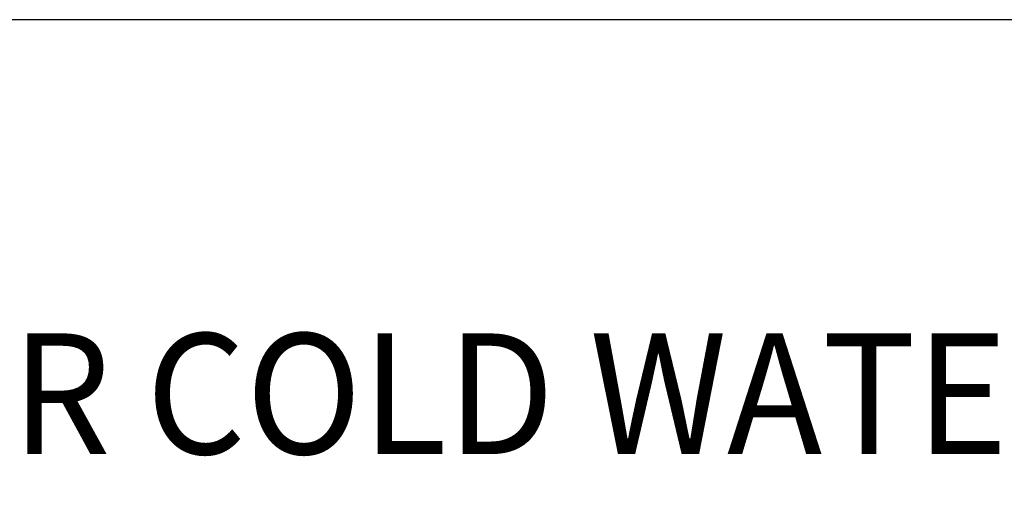
# Model space of a CAD drawing. Extents: x 1.6 to 43.6, y 1 to 27.6.
# Drawn here: x 6 to 8.2, y 24.4 to 25.4 of the extents above; entities that cross this region are included whole.
import ezdxf

# ---------------------------------------------------------------- set-up
doc = ezdxf.new("R2010")
doc.units = 0
doc.header["$LTSCALE"] = 2.666
doc.header["$MEASUREMENT"] = 0
doc.layers.get('0').update_dxf_attribs({"linetype": 'CONTINUOUS'})
doc.layers.add('BORDER', color=7, linetype='CONTINUOUS')
doc.styles.add('PLATE', font='ROMAND', dxfattribs={"width": 0.95})

# ---------------------------------------------------------------- blocks, each defined once
blk = doc.blocks.new('WTITLE')
blk.add_line((-7.70354, -0.96525), (-0.07854, -0.96525))
at = {"style": 'PLATE', "width": 0.95}
for tag, p, height in [('PLATE1', (-7.70354, -1.16525), 0.14), ('DESC1', (-7.70354, -1.32525), 0.1), ('DESC1', (-7.70354, -1.48525), 0.1), ('DESC1', (-7.70354, -1.64525), 0.1), ('PLATE2', (-7.70354, -1.91525), 0.14), ('DESC2', (-7.70354, -2.07525), 0.1), ('DESC2', (-7.70354, -2.23525), 0.1), ('DESC2', (-7.70354, -2.39525), 0.1), ('DWG', (-6.60598, -10.06018), 0.14), ('REV', (-2.39104, -10.05837), 0.1)]:
    blk.add_attdef(tag, p, '', height=height, dxfattribs=at)

msp = doc.modelspace()

# ---------------------------------------------------------------- block references
at = {"layer": 'BORDER'}
ref = msp.add_blockref('WTITLE', (22.2054, 27.9937), dxfattribs=dict(at, xscale=2.67, yscale=2.67, zscale=2.67))
ref.add_attrib('DESC1', 'COMBINATION FIXTURE FOR COLD WATER AND GAS, 6" RIGID VACUUM BREAKER GOOSENECK', (1.637, 24.4552), dxfattribs={"layer": '0', "height": 0.267, "style": 'PLATE', "width": 0.95})

doc.saveas('drawing.dxf')
